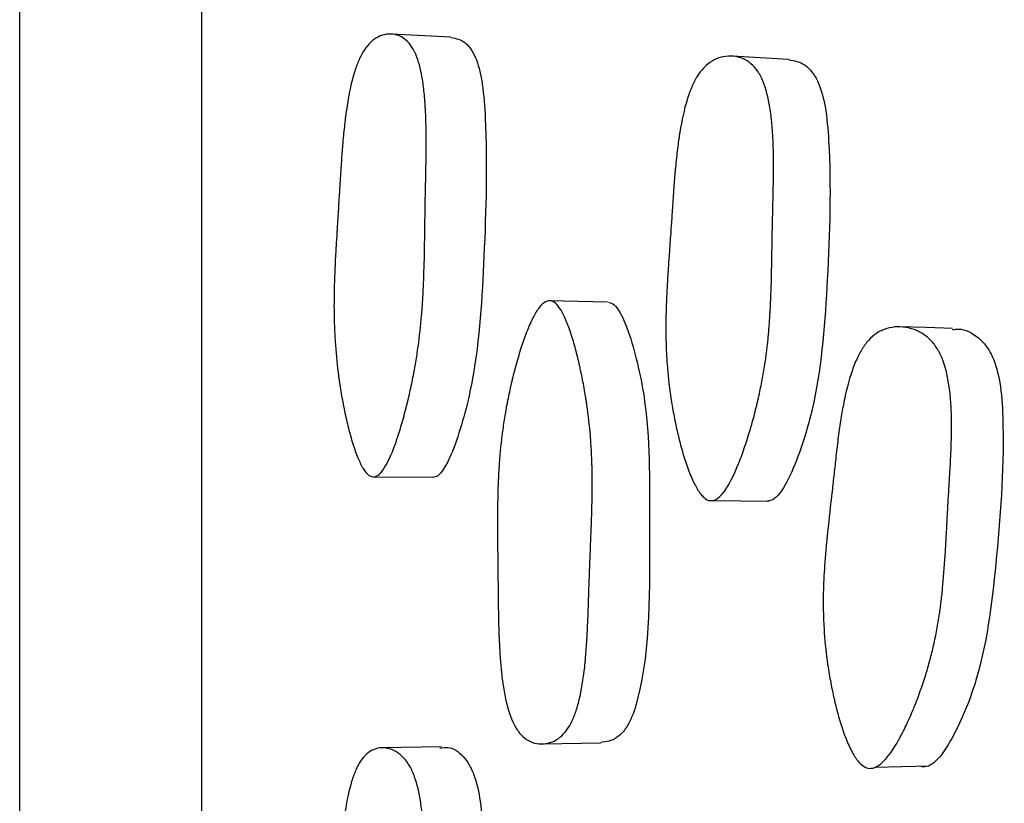
# Model space of a CAD drawing. Units: millimetres. Extents: x 10 to 1452, y 23 to 1042.
# Drawn here: x 348 to 353, y 591 to 594 of the extents above; entities that cross this region are included whole.
import ezdxf

# ---------------------------------------------------------------- set-up
doc = ezdxf.new("R2010")
doc.units = ezdxf.units.MM
doc.header["$LTSCALE"] = 5

msp = doc.modelspace()

# ---------------------------------------------------------------- linework, layer by layer
at = {"color": 7, "linetype": 'Continuous', "lineweight": 25}
for p, q in [((350.3802, 594.0535), (350.1179, 594.0672)), ((351.069, 592.8878), (350.811, 592.8946)), ((350.0429, 592.1198), (350.3055, 592.1176)), ((351.5301, 592.0152), (351.7798, 592.0134)), ((350.7814, 590.945), (351.0398, 590.9496)), ((350.3386, 590.9325), (350.0762, 590.9277))]:
    msp.add_line(p, q, dxfattribs=at)
at = {"color": 7, "linetype": 'Continuous', "lineweight": 25, "flags": 128}
for points in [[(351.8644, 593.9562), (351.7404, 593.9631), (351.6164, 593.9701)], [(352.5862, 592.7724), (352.4704, 592.7759), (352.3547, 592.7795)], [(352.2464, 590.8423), (352.3641, 590.8453), (352.4818, 590.8483)]]:
    msp.add_lwpolyline(points, dxfattribs=at)
at = {"color": 7, "linetype": 'Continuous', "lineweight": 25}
for points, knots in [([(349.2834, 614.4781), (349.2834, 614.4813), (349.2834, 614.5163), (349.2834, 614.3659), (349.2834, 614.0066), (349.2834, 613.3957), (349.2834, 612.5777), (349.2834, 611.5627), (349.2834, 609.9762), (349.2834, 607.5667), (349.2834, 604.1059), (349.2834, 600.1926), (349.2834, 596.6516), (349.2834, 593.7175), (349.2834, 591.4619), (349.2834, 589.1751), (349.2834, 586.8892), (349.2834, 584.6527), (349.2834, 582.5129), (349.2834, 580.4965), (349.2834, 577.9956), (349.2834, 575.2032), (349.2834, 572.4826), (349.2834, 570.4626), (349.2834, 569.4404), (349.2834, 569.0279), (349.2834, 569.0028), (349.2834, 568.9908)], [0, 0, 0, 0, 0.0032211, 0.0352051, 0.0677996, 0.1003941, 0.1323781, 0.1638933, 0.195058, 0.256635, 0.3177738, 0.3789125, 0.4404895, 0.4716542, 0.5031694, 0.5351534, 0.5677479, 0.6003425, 0.6323264, 0.6638416, 0.6950063, 0.7565833, 0.8177221, 0.8788608, 0.9404378, 0.9716025, 1, 1, 1, 1]), ([(348.4834, 591.7347), (348.4834, 593.1602), (348.4834, 596.0118), (348.4834, 600.1194), (348.4834, 603.914), (348.4834, 607.2259), (348.4834, 609.9636), (348.4834, 611.9649), (348.4834, 613.2689), (348.4834, 613.4263), (348.4834, 613.5049)], [0, 0, 0, 0, 0.125016, 0.250074, 0.375071, 0.500085, 0.625066, 0.750045, 0.875061, 1, 1, 1, 1]), ([(350.036, 592.1197), (350.028, 592.1205), (350.0199, 592.1249), (350.0077, 592.1371), (350.0036, 592.1421), (349.9974, 592.151), (349.9953, 592.1541), (349.9912, 592.1609), (349.9889, 592.165), (349.9796, 592.1823), (349.9723, 592.1987), (349.9613, 592.2274), (349.9577, 592.2376), (349.9523, 592.2539), (349.9505, 592.2595), (349.9469, 592.271), (349.9449, 592.2776), (349.9369, 592.3048), (349.9308, 592.328), (349.9219, 592.3649), (349.919, 592.3776), (349.9148, 592.3971), (349.9134, 592.4037), (349.9106, 592.4171), (349.9092, 592.4245), (349.903, 592.4556), (349.8986, 592.4805), (349.8925, 592.5179), (349.8906, 592.5303), (349.8879, 592.5491), (349.887, 592.5553), (349.8853, 592.5678), (349.8844, 592.5748), (349.878, 592.6245), (349.8737, 592.6695), (349.8692, 592.7384), (349.8681, 592.7616), (349.8668, 592.7968), (349.8665, 592.8085), (349.8661, 592.8263), (349.866, 592.8322), (349.8659, 592.8411), (349.8659, 592.8441), (349.8658, 592.85), (349.8658, 592.8537), (349.8655, 592.8926), (349.8661, 592.9333), (349.8682, 593.0008), (349.8691, 593.0243), (349.8708, 593.0612), (349.8714, 593.0737), (349.8724, 593.0929), (349.8727, 593.0994), (349.8733, 593.1092), (349.8734, 593.1125), (349.8737, 593.1174), (349.8738, 593.1191), (349.874, 593.1224), (349.8742, 593.125), (349.8749, 593.1382), (349.876, 593.1563), (349.8782, 593.1919), (349.8791, 593.2052), (349.8804, 593.2272), (349.8809, 593.2349), (349.8817, 593.247), (349.882, 593.2511), (349.8824, 593.2574), (349.8825, 593.2595), (349.8827, 593.2627), (349.8828, 593.2638), (349.8829, 593.266), (349.883, 593.2679), (349.8836, 593.2768), (349.8846, 593.2938), (349.887, 593.3319), (349.8879, 593.3467), (349.8894, 593.372), (349.89, 593.3809), (349.8908, 593.3952), (349.8911, 593.4), (349.8916, 593.4075), (349.8917, 593.4101), (349.8921, 593.4152), (349.8922, 593.4184), (349.8943, 593.4527), (349.8962, 593.4819), (349.899, 593.5215), (349.8999, 593.5339), (349.9012, 593.5515), (349.9017, 593.5571), (349.9023, 593.5654), (349.9025, 593.5681), (349.903, 593.5734), (349.9031, 593.5749), (349.9058, 593.6074), (349.9084, 593.6346), (349.9126, 593.6728), (349.914, 593.6851), (349.9163, 593.7029), (349.917, 593.7088), (349.9182, 593.7174), (349.9186, 593.7202), (349.9193, 593.7258), (349.9196, 593.728), (349.9279, 593.7859), (349.9373, 593.8335), (349.9539, 593.8947), (349.9599, 593.9133), (349.9694, 593.9387), (349.9727, 593.9468), (349.9777, 593.9582), (349.9795, 593.9619), (349.9829, 593.9691), (349.9845, 593.9721), (350.0029, 594.0069), (350.0217, 594.0296), (350.0662, 594.0605), (350.0894, 594.068), (350.1401, 594.0667), (350.1626, 594.0581), (350.1921, 594.0326), (350.2008, 594.0225), (350.2127, 594.0039), (350.2164, 593.9972), (350.2218, 593.9862), (350.2235, 593.9825), (350.2269, 593.9746), (350.2288, 593.97), (350.2409, 593.938), (350.2496, 593.9025), (350.2593, 593.8383), (350.262, 593.8151), (350.2653, 593.7775), (350.2663, 593.7646), (350.2675, 593.7445), (350.2679, 593.7376), (350.2684, 593.7272), (350.2686, 593.7237), (350.2689, 593.7167), (350.2691, 593.7123), (350.2701, 593.6873), (350.2707, 593.6631), (350.2712, 593.6237), (350.2712, 593.6101), (350.2713, 593.5889), (350.2713, 593.5817), (350.2712, 593.5708), (350.2712, 593.5671), (350.2712, 593.5615), (350.2711, 593.5596), (350.2711, 593.5559), (350.2711, 593.5531), (350.271, 593.5358), (350.2707, 593.5143), (350.27, 593.4742), (350.2697, 593.4595), (350.2692, 593.4356), (350.2691, 593.4273), (350.2688, 593.4143), (350.2687, 593.4099), (350.2686, 593.4032), (350.2685, 593.401), (350.2684, 593.3964), (350.2683, 593.3933), (350.2678, 593.3681), (350.2673, 593.3436), (350.2667, 593.3057), (350.2665, 593.2928), (350.2662, 593.2732), (350.2661, 593.2667), (350.2659, 593.2567), (350.2659, 593.2534), (350.2658, 593.2467), (350.2657, 593.2444), (350.2652, 593.205), (350.2648, 593.1758), (350.2642, 593.1404), (350.2641, 593.1301), (350.2638, 593.1167), (350.2638, 593.1126), (350.2637, 593.107), (350.2636, 593.1052), (350.2636, 593.1026), (350.2636, 593.1018), (350.2635, 593.1002), (350.2635, 593.1003), (350.2625, 593.0461), (350.2609, 592.9975), (350.2578, 592.9306), (350.2567, 592.9093), (350.2548, 592.8789), (350.2541, 592.869), (350.2531, 592.8546), (350.2527, 592.8498), (350.2522, 592.8428), (350.252, 592.8405), (350.2516, 592.8358), (350.2515, 592.8342), (350.2473, 592.7844), (350.2422, 592.7381), (350.2327, 592.6696), (350.2292, 592.6469), (350.2235, 592.613), (350.2216, 592.6018), (350.2185, 592.585), (350.2175, 592.5794), (350.2154, 592.5683), (350.2144, 592.5634), (350.2082, 592.532), (350.2029, 592.507), (350.1944, 592.4698), (350.1915, 592.4575), (350.187, 592.439), (350.1854, 592.4329), (350.1823, 592.4206), (350.1809, 592.4151), (350.1721, 592.3812), (350.1649, 592.3557), (350.1541, 592.32), (350.1504, 592.3085), (350.1449, 592.2918), (350.1431, 592.2864), (350.1404, 592.2784), (350.1394, 592.2758), (350.1376, 592.2705), (350.1369, 592.2685), (350.1176, 592.2151), (350.1003, 592.178), (350.0753, 592.1416), (350.0672, 592.1327), (350.0513, 592.1214), (350.044, 592.1189), (350.036, 592.1197)], [0, 0, 0, 0, 0.015625, 0.015625, 0.023438, 0.023438, 0.027344, 0.027344, 0.03125, 0.03125, 0.046875, 0.046875, 0.054688, 0.054688, 0.058594, 0.058594, 0.0625, 0.0625, 0.078125, 0.078125, 0.085938, 0.085938, 0.089844, 0.089844, 0.09375, 0.09375, 0.109375, 0.109375, 0.117188, 0.117188, 0.121094, 0.121094, 0.125, 0.125, 0.15625, 0.15625, 0.171875, 0.171875, 0.179688, 0.179688, 0.183594, 0.183594, 0.185547, 0.185547, 0.1875, 0.1875, 0.21875, 0.21875, 0.234375, 0.234375, 0.242188, 0.242188, 0.246094, 0.246094, 0.248047, 0.248047, 0.249023, 0.249023, 0.25, 0.25, 0.265625, 0.265625, 0.273438, 0.273438, 0.277344, 0.277344, 0.279297, 0.279297, 0.280273, 0.280273, 0.280762, 0.280762, 0.28125, 0.28125, 0.296875, 0.296875, 0.304688, 0.304688, 0.308594, 0.308594, 0.310547, 0.310547, 0.311523, 0.311523, 0.3125, 0.3125, 0.328125, 0.328125, 0.335938, 0.335938, 0.339844, 0.339844, 0.341797, 0.341797, 0.34375, 0.34375, 0.359375, 0.359375, 0.367188, 0.367188, 0.371094, 0.371094, 0.373047, 0.373047, 0.375, 0.375, 0.40625, 0.40625, 0.421875, 0.421875, 0.429688, 0.429688, 0.433594, 0.433594, 0.4375, 0.4375, 0.46875, 0.46875, 0.5, 0.5, 0.53125, 0.53125, 0.546875, 0.546875, 0.554688, 0.554688, 0.558594, 0.558594, 0.5625, 0.5625, 0.59375, 0.59375, 0.609375, 0.609375, 0.617188, 0.617188, 0.621094, 0.621094, 0.623047, 0.623047, 0.625, 0.625, 0.640625, 0.640625, 0.648438, 0.648438, 0.652344, 0.652344, 0.654297, 0.654297, 0.655273, 0.655273, 0.65625, 0.65625, 0.671875, 0.671875, 0.679688, 0.679688, 0.683594, 0.683594, 0.685547, 0.685547, 0.686523, 0.686523, 0.6875, 0.6875, 0.703125, 0.703125, 0.710938, 0.710938, 0.714844, 0.714844, 0.716797, 0.716797, 0.71875, 0.71875, 0.734375, 0.734375, 0.742188, 0.742188, 0.746094, 0.746094, 0.748047, 0.748047, 0.749023, 0.749023, 0.75, 0.75, 0.78125, 0.78125, 0.796875, 0.796875, 0.804688, 0.804688, 0.808594, 0.808594, 0.810547, 0.810547, 0.8125, 0.8125, 0.84375, 0.84375, 0.859375, 0.859375, 0.867188, 0.867188, 0.871094, 0.871094, 0.875, 0.875, 0.890625, 0.890625, 0.898438, 0.898438, 0.902344, 0.902344, 0.90625, 0.90625, 0.921875, 0.921875, 0.929688, 0.929688, 0.933594, 0.933594, 0.935547, 0.935547, 0.9375, 0.9375, 0.96875, 0.96875, 0.984375, 0.984375, 1, 1, 1, 1]), ([(350.3801, 594.0524), (350.4022, 594.0482), (350.4348, 594.042), (350.4714, 593.9989), (350.4994, 593.9416), (350.5223, 593.8392), (350.5419, 593.5494), (350.5289, 593.1131), (350.4998, 592.6131), (350.418, 592.305), (350.3604, 592.167), (350.3235, 592.1217), (350.3064, 592.1188), (350.2985, 592.1174)], [0, 0, 0, 0, 0.059972, 0.088285, 0.116466, 0.170196, 0.237752, 0.504493, 0.743424, 0.886975, 0.954043, 0.97878, 1, 1, 1, 1]), ([(351.5213, 592.015), (351.512, 592.0158), (351.5026, 592.0204), (351.4884, 592.0328), (351.4837, 592.0378), (351.4765, 592.0468), (351.4741, 592.05), (351.4694, 592.0569), (351.4667, 592.0609), (351.456, 592.0784), (351.4475, 592.095), (351.4348, 592.1239), (351.4307, 592.1342), (351.4244, 592.1506), (351.4223, 592.1562), (351.4182, 592.1679), (351.4159, 592.1745), (351.4067, 592.2019), (351.3997, 592.2253), (351.3895, 592.2625), (351.3862, 592.2752), (351.3813, 592.2949), (351.3797, 592.3015), (351.3765, 592.315), (351.3748, 592.3224), (351.3678, 592.3537), (351.3627, 592.3787), (351.3558, 592.4164), (351.3536, 592.4289), (351.3505, 592.4477), (351.3495, 592.454), (351.3475, 592.4666), (351.3465, 592.4736), (351.3392, 592.5235), (351.3343, 592.5688), (351.3292, 592.6381), (351.3279, 592.6614), (351.3265, 592.6968), (351.3261, 592.7086), (351.3257, 592.7264), (351.3256, 592.7324), (351.3254, 592.7413), (351.3254, 592.7443), (351.3253, 592.7503), (351.3253, 592.754), (351.325, 592.793), (351.3256, 592.8339), (351.328, 592.9016), (351.3291, 592.9252), (351.331, 592.9622), (351.3317, 592.9749), (351.3328, 592.9942), (351.3332, 593.0007), (351.3338, 593.0106), (351.334, 593.0139), (351.3343, 593.0188), (351.3345, 593.0205), (351.3347, 593.0238), (351.3348, 593.0265), (351.3356, 593.0388), (351.3369, 593.0565), (351.3394, 593.0922), (351.3403, 593.1056), (351.3419, 593.1281), (351.3425, 593.1359), (351.3433, 593.1483), (351.3436, 593.1525), (351.3441, 593.159), (351.3443, 593.1612), (351.3445, 593.1645), (351.3446, 593.1656), (351.3447, 593.1678), (351.3449, 593.1697), (351.3457, 593.1814), (351.347, 593.1998), (351.3496, 593.2379), (351.3506, 593.2524), (351.3522, 593.2768), (351.3528, 593.2854), (351.3537, 593.2989), (351.3541, 593.3035), (351.3547, 593.3129), (351.3551, 593.3186), (351.3576, 593.3551), (351.3597, 593.3846), (351.3628, 593.4242), (351.3638, 593.4366), (351.3652, 593.4542), (351.3657, 593.4598), (351.3665, 593.468), (351.3667, 593.4707), (351.3672, 593.476), (351.3673, 593.4775), (351.3704, 593.5101), (351.3733, 593.5373), (351.378, 593.5756), (351.3796, 593.5879), (351.3821, 593.6058), (351.383, 593.6116), (351.3842, 593.6202), (351.3847, 593.623), (351.3856, 593.6287), (351.3859, 593.6308), (351.3952, 593.6889), (351.4059, 593.7367), (351.4249, 593.7978), (351.4316, 593.8165), (351.4425, 593.8419), (351.4463, 593.8499), (351.4521, 593.8613), (351.4541, 593.865), (351.4581, 593.8722), (351.4598, 593.8752), (351.4811, 593.91), (351.5027, 593.9327), (351.5545, 593.9636), (351.5819, 593.971), (351.6262, 593.9699), (351.6402, 593.9675), (351.6668, 593.9587), (351.6797, 593.952), (351.7027, 593.9354), (351.7132, 593.925), (351.7276, 593.9061), (351.7321, 593.8993), (351.7386, 593.8883), (351.7407, 593.8845), (351.7448, 593.8766), (351.747, 593.8719), (351.7616, 593.8397), (351.7721, 593.8039), (351.784, 593.7392), (351.7873, 593.7159), (351.7913, 593.6781), (351.7925, 593.6651), (351.7941, 593.6449), (351.7945, 593.638), (351.7952, 593.6276), (351.7954, 593.624), (351.7958, 593.617), (351.796, 593.6126), (351.7973, 593.5874), (351.798, 593.563), (351.7987, 593.5234), (351.7988, 593.5097), (351.7988, 593.4884), (351.7988, 593.4812), (351.7988, 593.4702), (351.7988, 593.4664), (351.7988, 593.4608), (351.7988, 593.459), (351.7987, 593.4552), (351.7987, 593.4525), (351.7986, 593.4346), (351.7982, 593.4127), (351.7974, 593.3724), (351.7971, 593.3578), (351.7966, 593.3339), (351.7964, 593.3256), (351.7961, 593.3127), (351.796, 593.3083), (351.7958, 593.3016), (351.7958, 593.2994), (351.7957, 593.2949), (351.7956, 593.2917), (351.795, 593.2667), (351.7944, 593.2423), (351.7937, 593.2042), (351.7934, 593.1912), (351.793, 593.1715), (351.7929, 593.1648), (351.7927, 593.1548), (351.7927, 593.1514), (351.7926, 593.1447), (351.7925, 593.1421), (351.7919, 593.1038), (351.7914, 593.075), (351.7907, 593.0395), (351.7905, 593.029), (351.7902, 593.0151), (351.7901, 593.0108), (351.79, 593.0049), (351.79, 593.003), (351.7899, 593.0003), (351.7899, 592.9994), (351.7898, 592.9977), (351.7898, 592.9976), (351.7885, 592.9434), (351.7866, 592.8947), (351.7829, 592.8277), (351.7815, 592.8063), (351.7792, 592.7757), (351.7784, 592.7658), (351.7771, 592.7513), (351.7767, 592.7465), (351.776, 592.7394), (351.7758, 592.737), (351.7753, 592.7324), (351.7752, 592.7307), (351.7702, 592.6809), (351.764, 592.6346), (351.7526, 592.5658), (351.7485, 592.5431), (351.7417, 592.5091), (351.7394, 592.4978), (351.7357, 592.481), (351.7345, 592.4754), (351.732, 592.4642), (351.7308, 592.4593), (351.7235, 592.4278), (351.7172, 592.4028), (351.7071, 592.3655), (351.7036, 592.3531), (351.6983, 592.3346), (351.6965, 592.3284), (351.6928, 592.3161), (351.6911, 592.3107), (351.6807, 592.2766), (351.6722, 592.2511), (351.6594, 592.2153), (351.6551, 592.2037), (351.6487, 592.1871), (351.6465, 592.1816), (351.6433, 592.1736), (351.6422, 592.171), (351.64, 592.1657), (351.6392, 592.1637), (351.6166, 592.1102), (351.5962, 592.073), (351.5671, 592.0367), (351.5576, 592.0278), (351.5391, 592.0166), (351.5306, 592.0141), (351.5213, 592.015)], [0, 0, 0, 0, 0.015625, 0.015625, 0.023438, 0.023438, 0.027344, 0.027344, 0.03125, 0.03125, 0.046875, 0.046875, 0.054688, 0.054688, 0.058594, 0.058594, 0.0625, 0.0625, 0.078125, 0.078125, 0.085938, 0.085938, 0.089844, 0.089844, 0.09375, 0.09375, 0.109375, 0.109375, 0.117188, 0.117188, 0.121094, 0.121094, 0.125, 0.125, 0.15625, 0.15625, 0.171875, 0.171875, 0.179688, 0.179688, 0.183594, 0.183594, 0.185547, 0.185547, 0.1875, 0.1875, 0.21875, 0.21875, 0.234375, 0.234375, 0.242188, 0.242188, 0.246094, 0.246094, 0.248047, 0.248047, 0.249023, 0.249023, 0.25, 0.25, 0.265625, 0.265625, 0.273438, 0.273438, 0.277344, 0.277344, 0.279297, 0.279297, 0.280273, 0.280273, 0.280762, 0.280762, 0.28125, 0.28125, 0.296875, 0.296875, 0.304688, 0.304688, 0.308594, 0.308594, 0.310547, 0.310547, 0.3125, 0.3125, 0.328125, 0.328125, 0.335938, 0.335938, 0.339844, 0.339844, 0.341797, 0.341797, 0.34375, 0.34375, 0.359375, 0.359375, 0.367188, 0.367188, 0.371094, 0.371094, 0.373047, 0.373047, 0.375, 0.375, 0.40625, 0.40625, 0.421875, 0.421875, 0.429688, 0.429688, 0.433594, 0.433594, 0.4375, 0.4375, 0.46875, 0.46875, 0.5, 0.5, 0.515625, 0.515625, 0.53125, 0.53125, 0.546875, 0.546875, 0.554688, 0.554688, 0.558594, 0.558594, 0.5625, 0.5625, 0.59375, 0.59375, 0.609375, 0.609375, 0.617188, 0.617188, 0.621094, 0.621094, 0.623047, 0.623047, 0.625, 0.625, 0.640625, 0.640625, 0.648438, 0.648438, 0.652344, 0.652344, 0.654297, 0.654297, 0.655273, 0.655273, 0.65625, 0.65625, 0.671875, 0.671875, 0.679688, 0.679688, 0.683594, 0.683594, 0.685547, 0.685547, 0.686523, 0.686523, 0.6875, 0.6875, 0.703125, 0.703125, 0.710938, 0.710938, 0.714844, 0.714844, 0.716797, 0.716797, 0.71875, 0.71875, 0.734375, 0.734375, 0.742188, 0.742188, 0.746094, 0.746094, 0.748047, 0.748047, 0.749023, 0.749023, 0.75, 0.75, 0.78125, 0.78125, 0.796875, 0.796875, 0.804688, 0.804688, 0.808594, 0.808594, 0.810547, 0.810547, 0.8125, 0.8125, 0.84375, 0.84375, 0.859375, 0.859375, 0.867188, 0.867188, 0.871094, 0.871094, 0.875, 0.875, 0.890625, 0.890625, 0.898438, 0.898438, 0.902344, 0.902344, 0.90625, 0.90625, 0.921875, 0.921875, 0.929688, 0.929688, 0.933594, 0.933594, 0.935547, 0.935547, 0.9375, 0.9375, 0.96875, 0.96875, 0.984375, 0.984375, 1, 1, 1, 1]), ([(351.8641, 593.9549), (351.8896, 593.9506), (351.9272, 593.9442), (351.9702, 593.9009), (352.0035, 593.8432), (352.0308, 593.7399), (352.0547, 593.4484), (352.0397, 593.0104), (352.0045, 592.5092), (351.909, 592.2007), (351.8423, 592.0625), (351.7997, 592.0173), (351.7801, 592.0145), (351.771, 592.0132)], [0, 0, 0, 0, 0.0592906, 0.0875955, 0.1158126, 0.1695816, 0.2371553, 0.504153, 0.7432293, 0.8869495, 0.9540662, 0.9788016, 1, 1, 1, 1]), ([(350.8157, 592.8947), (350.8317, 592.8934), (350.8479, 592.8793), (350.8723, 592.8387), (350.8805, 592.822), (350.8928, 592.792), (350.8969, 592.7812), (350.903, 592.7637), (350.9051, 592.7577), (350.9082, 592.7484), (350.9092, 592.7452), (350.9113, 592.7388), (350.9125, 592.7349), (350.9201, 592.7107), (350.9266, 592.6876), (350.936, 592.6508), (350.9392, 592.6381), (350.9437, 592.6185), (350.9453, 592.6119), (350.9483, 592.5985), (350.9499, 592.591), (350.9566, 592.5599), (350.9615, 592.535), (350.9682, 592.4976), (350.9703, 592.4851), (350.9733, 592.4664), (350.9743, 592.4602), (350.9762, 592.4477), (350.9773, 592.4407), (350.9845, 592.391), (350.9896, 592.3459), (350.9952, 592.277), (350.9968, 592.2537), (350.9986, 592.2186), (350.9992, 592.2068), (350.9998, 592.1891), (351, 592.1831), (351.0003, 592.1742), (351.0004, 592.1712), (351.0006, 592.1653), (351.0006, 592.1615), (351.0016, 592.1239), (351.0017, 592.0836), (351.0008, 592.0161), (351.0003, 591.9925), (350.9993, 591.9551), (350.9989, 591.9424), (350.9983, 591.9229), (350.998, 591.9163), (350.9976, 591.9029), (350.9973, 591.8955), (350.9961, 591.8648), (350.9952, 591.8406), (350.9937, 591.805), (350.9933, 591.7932), (350.9925, 591.7757), (350.9923, 591.7699), (350.9919, 591.7613), (350.9918, 591.7584), (350.9916, 591.7526), (350.9914, 591.7487), (350.9907, 591.7331), (350.99, 591.7134), (350.9886, 591.6753), (350.9882, 591.6612), (350.9874, 591.6379), (350.9871, 591.6297), (350.9866, 591.6127), (350.9863, 591.6031), (350.9849, 591.5607), (350.9839, 591.5306), (350.9824, 591.491), (350.9819, 591.4788), (350.9811, 591.4618), (350.9809, 591.4564), (350.9805, 591.4486), (350.9804, 591.4461), (350.9802, 591.4424), (350.9801, 591.4412), (350.98, 591.4388), (350.98, 591.4382), (350.9784, 591.4072), (350.9767, 591.3799), (350.9738, 591.3416), (350.9728, 591.3293), (350.9711, 591.3115), (350.9706, 591.3057), (350.9697, 591.2972), (350.9695, 591.2944), (350.9689, 591.2888), (350.9687, 591.2867), (350.9623, 591.2286), (350.9544, 591.1807), (350.9395, 591.1193), (350.934, 591.1006), (350.9251, 591.0751), (350.922, 591.067), (350.9172, 591.0556), (350.9155, 591.0519), (350.9122, 591.0447), (350.9108, 591.0417), (350.8928, 591.0067), (350.8741, 590.9837), (350.8398, 590.9601), (350.8279, 590.9543), (350.8094, 590.9485), (350.8032, 590.9471), (350.7904, 590.9453), (350.7842, 590.9449), (350.7498, 590.9453), (350.7255, 590.954), (350.694, 590.9791), (350.6842, 590.9894), (350.6709, 591.0079), (350.6666, 591.0146), (350.6605, 591.0253), (350.6586, 591.029), (350.6547, 591.0367), (350.6526, 591.0411), (350.6382, 591.0733), (350.6274, 591.109), (350.6142, 591.1732), (350.6104, 591.1963), (350.6053, 591.2337), (350.6037, 591.2466), (350.6016, 591.2666), (350.6009, 591.2734), (350.5999, 591.2837), (350.5996, 591.2872), (350.599, 591.2942), (350.5986, 591.2985), (350.5965, 591.324), (350.5948, 591.3484), (350.5928, 591.3878), (350.5922, 591.4014), (350.5913, 591.4224), (350.591, 591.4296), (350.5907, 591.4404), (350.5906, 591.4441), (350.5904, 591.4496), (350.5903, 591.4514), (350.5902, 591.4551), (350.5901, 591.4577), (350.5895, 591.4783), (350.589, 591.5014), (350.5884, 591.5415), (350.5882, 591.5558), (350.5879, 591.5786), (350.5878, 591.5865), (350.5877, 591.5986), (350.5876, 591.6026), (350.5875, 591.6089), (350.5875, 591.611), (350.5875, 591.6152), (350.5875, 591.6181), (350.5872, 591.6407), (350.587, 591.664), (350.5864, 591.7147), (350.5861, 591.7413), (350.5854, 591.8014), (350.5851, 591.8282), (350.5848, 591.8636), (350.5847, 591.8746), (350.5847, 591.8899), (350.5846, 591.8947), (350.5846, 591.9018), (350.5846, 591.9041), (350.5846, 591.9085), (350.5846, 591.9096), (350.5845, 591.9646), (350.5851, 592.0128), (350.5871, 592.0797), (350.5879, 592.1011), (350.5894, 592.1319), (350.59, 592.1419), (350.5909, 592.1566), (350.5912, 592.1615), (350.5917, 592.1687), (350.5918, 592.1711), (350.5922, 592.1758), (350.5923, 592.1776), (350.5959, 592.2276), (350.6007, 592.274), (350.6098, 592.3426), (350.6132, 592.3653), (350.6188, 592.3991), (350.6208, 592.4103), (350.6238, 592.4271), (350.6249, 592.4327), (350.627, 592.4439), (350.6279, 592.4487), (350.6342, 592.4803), (350.6396, 592.5053), (350.6483, 592.5426), (350.6513, 592.555), (350.656, 592.5735), (350.6576, 592.5796), (350.6608, 592.5919), (350.6622, 592.5974), (350.6714, 592.6312), (350.6788, 592.6567), (350.6902, 592.6926), (350.6941, 592.7042), (350.6999, 592.7209), (350.7018, 592.7264), (350.7057, 592.7372), (350.7074, 592.7418), (350.7185, 592.7709), (350.7272, 592.7915), (350.7402, 592.8183), (350.7446, 592.8265), (350.751, 592.8379), (350.7532, 592.8416), (350.7575, 592.8485), (350.7593, 592.8514), (350.7712, 592.8688), (350.7805, 592.8791), (350.7985, 592.8924), (350.8077, 592.8953), (350.8157, 592.8947)], [0, 0, 0, 0, 0.03125, 0.03125, 0.046875, 0.046875, 0.054688, 0.054688, 0.058594, 0.058594, 0.060547, 0.060547, 0.0625, 0.0625, 0.078125, 0.078125, 0.085938, 0.085938, 0.089844, 0.089844, 0.09375, 0.09375, 0.109375, 0.109375, 0.117188, 0.117188, 0.121094, 0.121094, 0.125, 0.125, 0.15625, 0.15625, 0.171875, 0.171875, 0.179688, 0.179688, 0.183594, 0.183594, 0.185547, 0.185547, 0.1875, 0.1875, 0.21875, 0.21875, 0.234375, 0.234375, 0.242188, 0.242188, 0.246094, 0.246094, 0.25, 0.25, 0.265625, 0.265625, 0.273438, 0.273438, 0.277344, 0.277344, 0.279297, 0.279297, 0.28125, 0.28125, 0.296875, 0.296875, 0.304688, 0.304688, 0.308594, 0.308594, 0.3125, 0.3125, 0.328125, 0.328125, 0.335938, 0.335938, 0.339844, 0.339844, 0.341797, 0.341797, 0.342773, 0.342773, 0.34375, 0.34375, 0.359375, 0.359375, 0.367188, 0.367188, 0.371094, 0.371094, 0.373047, 0.373047, 0.375, 0.375, 0.40625, 0.40625, 0.421875, 0.421875, 0.429688, 0.429688, 0.433594, 0.433594, 0.4375, 0.4375, 0.46875, 0.46875, 0.484375, 0.484375, 0.492188, 0.492188, 0.5, 0.5, 0.53125, 0.53125, 0.546875, 0.546875, 0.554688, 0.554688, 0.558594, 0.558594, 0.5625, 0.5625, 0.59375, 0.59375, 0.609375, 0.609375, 0.617188, 0.617188, 0.621094, 0.621094, 0.623047, 0.623047, 0.625, 0.625, 0.640625, 0.640625, 0.648438, 0.648438, 0.652344, 0.652344, 0.654297, 0.654297, 0.655273, 0.655273, 0.65625, 0.65625, 0.671875, 0.671875, 0.679688, 0.679688, 0.683594, 0.683594, 0.685547, 0.685547, 0.686523, 0.686523, 0.6875, 0.6875, 0.703125, 0.703125, 0.71875, 0.71875, 0.734375, 0.734375, 0.742188, 0.742188, 0.746094, 0.746094, 0.748047, 0.748047, 0.75, 0.75, 0.78125, 0.78125, 0.796875, 0.796875, 0.804688, 0.804688, 0.808594, 0.808594, 0.810547, 0.810547, 0.8125, 0.8125, 0.84375, 0.84375, 0.859375, 0.859375, 0.867188, 0.867188, 0.871094, 0.871094, 0.875, 0.875, 0.890625, 0.890625, 0.898438, 0.898438, 0.902344, 0.902344, 0.90625, 0.90625, 0.921875, 0.921875, 0.929688, 0.929688, 0.933594, 0.933594, 0.9375, 0.9375, 0.953125, 0.953125, 0.960938, 0.960938, 0.964844, 0.964844, 0.96875, 0.96875, 0.984375, 0.984375, 1, 1, 1, 1]), ([(351.0737, 592.8878), (351.0819, 592.885), (351.0997, 592.8789), (351.136, 592.8274), (351.1885, 592.683), (351.2588, 592.3656), (351.249, 591.8222), (351.2599, 591.3235), (351.1747, 591.0521), (351.1403, 590.999), (351.0984, 590.9597), (351.0632, 590.9544), (351.0396, 590.9508)], [0, 0, 0, 0, 0.0213939, 0.0465181, 0.1146337, 0.256779, 0.4958702, 0.8264519, 0.8807246, 0.9094627, 0.9392886, 1, 1, 1, 1]), ([(352.2132, 590.8386), (352.2028, 590.841), (352.1924, 590.847), (352.1769, 590.8617), (352.1718, 590.8674), (352.1641, 590.8775), (352.1615, 590.8811), (352.1564, 590.8887), (352.1536, 590.8932), (352.1421, 590.9122), (352.1332, 590.9301), (352.1201, 590.9609), (352.1157, 590.9718), (352.1093, 590.9892), (352.1072, 590.9951), (352.103, 591.0074), (352.1006, 591.0144), (352.0913, 591.0431), (352.0842, 591.0675), (352.0741, 591.1061), (352.0708, 591.1194), (352.066, 591.1398), (352.0645, 591.1466), (352.0614, 591.1606), (352.0597, 591.1683), (352.0529, 591.2006), (352.048, 591.2264), (352.0415, 591.2651), (352.0394, 591.2779), (352.0366, 591.2972), (352.0356, 591.3037), (352.0339, 591.3165), (352.0329, 591.3237), (352.0264, 591.3748), (352.0223, 591.4209), (352.0187, 591.4909), (352.018, 591.5144), (352.0174, 591.5499), (352.0174, 591.5618), (352.0174, 591.5797), (352.0175, 591.5856), (352.0176, 591.5946), (352.0176, 591.5976), (352.0177, 591.6036), (352.0178, 591.6073), (352.0186, 591.6466), (352.0206, 591.6875), (352.0253, 591.7548), (352.0271, 591.7783), (352.0304, 591.8148), (352.0315, 591.8273), (352.0334, 591.8463), (352.034, 591.8527), (352.035, 591.8624), (352.0353, 591.8657), (352.0358, 591.8706), (352.036, 591.8722), (352.0363, 591.8755), (352.0366, 591.8782), (352.0388, 591.8989), (352.0436, 591.9427), (352.0522, 592.0189), (352.0532, 592.0278), (352.0553, 592.0462), (352.0558, 592.0508), (352.0579, 592.0696), (352.0593, 592.0823), (352.0635, 592.1202), (352.0664, 592.1458), (352.0706, 592.1843), (352.072, 592.1972), (352.0748, 592.223), (352.0766, 592.2392), (352.0818, 592.2826), (352.0854, 592.3102), (352.0931, 592.3627), (352.0971, 592.3876), (352.1034, 592.4228), (352.1055, 592.4342), (352.1088, 592.4508), (352.1099, 592.4563), (352.1116, 592.4643), (352.1122, 592.467), (352.1133, 592.4723), (352.1137, 592.4741), (352.1262, 592.5308), (352.1399, 592.5768), (352.1633, 592.6349), (352.1716, 592.6524), (352.1848, 592.676), (352.1893, 592.6834), (352.1962, 592.6939), (352.1986, 592.6973), (352.2033, 592.7038), (352.2054, 592.7065), (352.2306, 592.7378), (352.2557, 592.757), (352.3155, 592.7794), (352.347, 592.7824), (352.3974, 592.7742), (352.4133, 592.7696), (352.4435, 592.7565), (352.4581, 592.7477), (352.484, 592.7274), (352.4958, 592.7153), (352.5117, 592.6942), (352.5168, 592.6867), (352.5238, 592.6747), (352.5261, 592.6705), (352.5306, 592.662), (352.533, 592.657), (352.5489, 592.6224), (352.5598, 592.5849), (352.5715, 592.5184), (352.5746, 592.4945), (352.5781, 592.4562), (352.579, 592.443), (352.5801, 592.4225), (352.5805, 592.4156), (352.5809, 592.405), (352.581, 592.4015), (352.5812, 592.3944), (352.5813, 592.39), (352.582, 592.3645), (352.5821, 592.34), (352.5815, 592.3003), (352.5812, 592.2866), (352.5806, 592.2653), (352.5804, 592.2581), (352.58, 592.2471), (352.5798, 592.2434), (352.5796, 592.2378), (352.5795, 592.2359), (352.5794, 592.2321), (352.5793, 592.2294), (352.5785, 592.2113), (352.5774, 592.1893), (352.5752, 592.1491), (352.5743, 592.1345), (352.5729, 592.1108), (352.5724, 592.1026), (352.5717, 592.0898), (352.5714, 592.0855), (352.571, 592.0789), (352.5709, 592.0766), (352.5706, 592.0722), (352.5704, 592.0691), (352.5688, 592.044), (352.5674, 592.0195), (352.5652, 591.9815), (352.5645, 591.9686), (352.5634, 591.9489), (352.5631, 591.9423), (352.5625, 591.9323), (352.5624, 591.929), (352.562, 591.9223), (352.5619, 591.9197), (352.5599, 591.8817), (352.5583, 591.853), (352.5564, 591.8176), (352.5558, 591.8071), (352.555, 591.7932), (352.5547, 591.7889), (352.5544, 591.7829), (352.5543, 591.781), (352.5541, 591.7782), (352.554, 591.7773), (352.5539, 591.7756), (352.5539, 591.7755), (352.5506, 591.7215), (352.5468, 591.6731), (352.5402, 591.6066), (352.5378, 591.5854), (352.5341, 591.5552), (352.5328, 591.5453), (352.5309, 591.531), (352.5302, 591.5262), (352.5292, 591.5193), (352.5289, 591.5169), (352.5282, 591.5123), (352.5279, 591.5107), (352.5205, 591.4618), (352.5118, 591.4164), (352.4963, 591.3496), (352.4907, 591.3275), (352.4817, 591.2947), (352.4786, 591.2838), (352.4738, 591.2675), (352.4722, 591.2621), (352.4689, 591.2513), (352.4674, 591.2466), (352.4579, 591.2164), (352.4498, 591.1925), (352.4369, 591.157), (352.4325, 591.1452), (352.4257, 591.1276), (352.4234, 591.1217), (352.4188, 591.11), (352.4167, 591.1048), (352.4035, 591.0727), (352.3929, 591.0486), (352.377, 591.0151), (352.3717, 591.0043), (352.3637, 590.9888), (352.3611, 590.9837), (352.3571, 590.9763), (352.3558, 590.9738), (352.3531, 590.9689), (352.3521, 590.9671), (352.3244, 590.9176), (352.3, 590.8839), (352.2657, 590.8526), (352.2546, 590.8454), (352.2334, 590.8373), (352.2237, 590.8362), (352.2132, 590.8386)], [0, 0, 0, 0, 0.015625, 0.015625, 0.023438, 0.023438, 0.027344, 0.027344, 0.03125, 0.03125, 0.046875, 0.046875, 0.054688, 0.054688, 0.058594, 0.058594, 0.0625, 0.0625, 0.078125, 0.078125, 0.085938, 0.085938, 0.089844, 0.089844, 0.09375, 0.09375, 0.109375, 0.109375, 0.117188, 0.117188, 0.121094, 0.121094, 0.125, 0.125, 0.15625, 0.15625, 0.171875, 0.171875, 0.179688, 0.179688, 0.183594, 0.183594, 0.185547, 0.185547, 0.1875, 0.1875, 0.21875, 0.21875, 0.234375, 0.234375, 0.242188, 0.242188, 0.246094, 0.246094, 0.248047, 0.248047, 0.249023, 0.249023, 0.25, 0.25, 0.28125, 0.28125, 0.285156, 0.285156, 0.289062, 0.289062, 0.296875, 0.296875, 0.3125, 0.3125, 0.320312, 0.320312, 0.328125, 0.328125, 0.34375, 0.34375, 0.359375, 0.359375, 0.367188, 0.367188, 0.371094, 0.371094, 0.373047, 0.373047, 0.375, 0.375, 0.40625, 0.40625, 0.421875, 0.421875, 0.429688, 0.429688, 0.433594, 0.433594, 0.4375, 0.4375, 0.46875, 0.46875, 0.5, 0.5, 0.515625, 0.515625, 0.53125, 0.53125, 0.546875, 0.546875, 0.554688, 0.554688, 0.558594, 0.558594, 0.5625, 0.5625, 0.59375, 0.59375, 0.609375, 0.609375, 0.617188, 0.617188, 0.621094, 0.621094, 0.623047, 0.623047, 0.625, 0.625, 0.640625, 0.640625, 0.648438, 0.648438, 0.652344, 0.652344, 0.654297, 0.654297, 0.655273, 0.655273, 0.65625, 0.65625, 0.671875, 0.671875, 0.679688, 0.679688, 0.683594, 0.683594, 0.685547, 0.685547, 0.686523, 0.686523, 0.6875, 0.6875, 0.703125, 0.703125, 0.710938, 0.710938, 0.714844, 0.714844, 0.716797, 0.716797, 0.71875, 0.71875, 0.734375, 0.734375, 0.742188, 0.742188, 0.746094, 0.746094, 0.748047, 0.748047, 0.749023, 0.749023, 0.75, 0.75, 0.78125, 0.78125, 0.796875, 0.796875, 0.804688, 0.804688, 0.808594, 0.808594, 0.810547, 0.810547, 0.8125, 0.8125, 0.84375, 0.84375, 0.859375, 0.859375, 0.867188, 0.867188, 0.871094, 0.871094, 0.875, 0.875, 0.890625, 0.890625, 0.898438, 0.898438, 0.902344, 0.902344, 0.90625, 0.90625, 0.921875, 0.921875, 0.929688, 0.929688, 0.933594, 0.933594, 0.935547, 0.935547, 0.9375, 0.9375, 0.96875, 0.96875, 0.984375, 0.984375, 1, 1, 1, 1]), ([(352.5867, 592.7674), (352.5951, 592.7686), (352.6338, 592.7741), (352.6865, 592.7462), (352.7353, 592.6969), (352.7714, 592.6334), (352.7994, 592.5261), (352.8175, 592.2307), (352.7863, 591.795), (352.7294, 591.2998), (352.6104, 591.0078), (352.5305, 590.8816), (352.4813, 590.8438), (352.4594, 590.8442), (352.4493, 590.8445)], [0, 0, 0, 0, 0.017295, 0.078819, 0.10659, 0.13424, 0.186933, 0.252993, 0.514411, 0.748597, 0.88919, 0.954911, 0.979183, 1, 1, 1, 1]), ([(348.4834, 569.964), (348.4834, 570.0426), (348.4834, 570.1997), (348.4834, 571.5044), (348.4834, 573.506), (348.4834, 576.2429), (348.4834, 579.5545), (348.4834, 583.3494), (348.4834, 587.4574), (348.4834, 590.3089), (348.4834, 591.7347)], [0, 0, 0, 0, 0.1249272, 0.2499334, 0.3749148, 0.4999139, 0.6249272, 0.749939, 0.8749709, 1, 1, 1, 1]), ([(350.0362, 588.9941), (350.0282, 588.9965), (350.0201, 589.0027), (350.0079, 589.0173), (350.0037, 589.0231), (349.9975, 589.0332), (349.9955, 589.0368), (349.9913, 589.0444), (349.989, 589.0489), (349.9796, 589.0681), (349.9722, 589.086), (349.9611, 589.1168), (349.9574, 589.1277), (349.9519, 589.1451), (349.9501, 589.151), (349.9465, 589.1632), (349.9445, 589.1702), (349.9363, 589.199), (349.9301, 589.2234), (349.921, 589.262), (349.9181, 589.2752), (349.9138, 589.2956), (349.9123, 589.3024), (349.9095, 589.3164), (349.908, 589.3241), (349.9017, 589.3563), (349.8971, 589.3821), (349.8908, 589.4207), (349.8888, 589.4335), (349.886, 589.4528), (349.8851, 589.4592), (349.8833, 589.472), (349.8824, 589.4791), (349.8757, 589.5301), (349.8712, 589.576), (349.8663, 589.6457), (349.865, 589.6691), (349.8635, 589.7045), (349.8631, 589.7163), (349.8626, 589.734), (349.8625, 589.74), (349.8623, 589.7489), (349.8622, 589.7519), (349.8621, 589.7578), (349.8621, 589.7615), (349.8616, 589.8005), (349.8619, 589.8411), (349.8636, 589.908), (349.8644, 589.9313), (349.8658, 589.9678), (349.8664, 589.9801), (349.8673, 589.9991), (349.8676, 590.0055), (349.868, 590.0151), (349.8682, 590.0184), (349.8685, 590.0233), (349.8685, 590.0249), (349.8687, 590.0281), (349.8688, 590.0308), (349.8699, 590.0501), (349.8723, 590.0936), (349.8768, 590.1704), (349.8774, 590.1794), (349.8785, 590.198), (349.8787, 590.2025), (349.8798, 590.2212), (349.8805, 590.2337), (349.8827, 590.2714), (349.8841, 590.2969), (349.8863, 590.3353), (349.887, 590.3482), (349.8885, 590.3741), (349.8894, 590.3902), (349.8921, 590.4336), (349.8941, 590.4612), (349.8985, 590.5135), (349.9009, 590.5384), (349.9047, 590.5735), (349.906, 590.5849), (349.9081, 590.6014), (349.9088, 590.6069), (349.9098, 590.6149), (349.9102, 590.6176), (349.9109, 590.6228), (349.9112, 590.6247), (349.9191, 590.6811), (349.9283, 590.727), (349.9446, 590.7849), (349.9504, 590.8023), (349.9598, 590.8259), (349.9631, 590.8333), (349.9681, 590.8437), (349.9698, 590.847), (349.9732, 590.8535), (349.9747, 590.8562), (349.993, 590.8873), (350.0116, 590.9062), (350.0559, 590.9279), (350.0791, 590.9306), (350.1298, 590.9187), (350.1523, 590.9053), (350.1819, 590.8736), (350.1907, 590.8616), (350.2027, 590.8405), (350.2065, 590.833), (350.212, 590.8209), (350.2137, 590.8168), (350.2171, 590.8082), (350.219, 590.8031), (350.2313, 590.7686), (350.2402, 590.7312), (350.2503, 590.6648), (350.2531, 590.641), (350.2566, 590.6027), (350.2577, 590.5895), (350.259, 590.5691), (350.2594, 590.5622), (350.26, 590.5516), (350.2602, 590.5481), (350.2605, 590.541), (350.2607, 590.5366), (350.2619, 590.5113), (350.2626, 590.4869), (350.2633, 590.4474), (350.2634, 590.4337), (350.2635, 590.4125), (350.2636, 590.4053), (350.2636, 590.3944), (350.2636, 590.3907), (350.2636, 590.3851), (350.2636, 590.3832), (350.2636, 590.3795), (350.2636, 590.3767), (350.2635, 590.3594), (350.2633, 590.3379), (350.2628, 590.2979), (350.2626, 590.2833), (350.2623, 590.2594), (350.2622, 590.2512), (350.262, 590.2383), (350.2619, 590.2339), (350.2618, 590.2272), (350.2618, 590.225), (350.2617, 590.2204), (350.2616, 590.2173), (350.2612, 590.1921), (350.2609, 590.1677), (350.2604, 590.1299), (350.2603, 590.1171), (350.2601, 590.0976), (350.26, 590.0911), (350.2599, 590.0812), (350.2599, 590.0779), (350.2598, 590.0712), (350.2598, 590.069), (350.2594, 590.0295), (350.2592, 590.0003), (350.2588, 589.9651), (350.2587, 589.9548), (350.2585, 589.9415), (350.2585, 589.9375), (350.2584, 589.9319), (350.2584, 589.9301), (350.2584, 589.9276), (350.2584, 589.9268), (350.2583, 589.9252), (350.2583, 589.9254), (350.2575, 589.8714), (350.2563, 589.8231), (350.2535, 589.757), (350.2525, 589.736), (350.2508, 589.706), (350.2501, 589.6963), (350.2492, 589.682), (350.2488, 589.6774), (350.2483, 589.6705), (350.2482, 589.6682), (350.2478, 589.6636), (350.2477, 589.662), (350.2438, 589.6132), (350.2389, 589.568), (350.2298, 589.5016), (350.2264, 589.4796), (350.221, 589.4471), (350.2191, 589.4363), (350.2161, 589.4201), (350.2151, 589.4148), (350.213, 589.4041), (350.2121, 589.3995), (350.2061, 589.3694), (350.2009, 589.3456), (350.1926, 589.3103), (350.1898, 589.2986), (350.1854, 589.2811), (350.1839, 589.2753), (350.1808, 589.2637), (350.1795, 589.2585), (350.1708, 589.2265), (350.1638, 589.2026), (350.1531, 589.1692), (350.1495, 589.1585), (350.1441, 589.1431), (350.1423, 589.1381), (350.1396, 589.1307), (350.1387, 589.1282), (350.1369, 589.1234), (350.1362, 589.1215), (350.1173, 589.0723), (350.1001, 589.0389), (350.0754, 589.0078), (350.0673, 589.0007), (350.0515, 588.9927), (350.0442, 588.9917), (350.0362, 588.9941)], [0, 0, 0, 0, 0.015625, 0.015625, 0.023438, 0.023438, 0.027344, 0.027344, 0.03125, 0.03125, 0.046875, 0.046875, 0.054688, 0.054688, 0.058594, 0.058594, 0.0625, 0.0625, 0.078125, 0.078125, 0.085938, 0.085938, 0.089844, 0.089844, 0.09375, 0.09375, 0.109375, 0.109375, 0.117188, 0.117188, 0.121094, 0.121094, 0.125, 0.125, 0.15625, 0.15625, 0.171875, 0.171875, 0.179688, 0.179688, 0.183594, 0.183594, 0.185547, 0.185547, 0.1875, 0.1875, 0.21875, 0.21875, 0.234375, 0.234375, 0.242188, 0.242188, 0.246094, 0.246094, 0.248047, 0.248047, 0.249023, 0.249023, 0.25, 0.25, 0.28125, 0.28125, 0.285156, 0.285156, 0.289062, 0.289062, 0.296875, 0.296875, 0.3125, 0.3125, 0.320312, 0.320312, 0.328125, 0.328125, 0.34375, 0.34375, 0.359375, 0.359375, 0.367188, 0.367188, 0.371094, 0.371094, 0.373047, 0.373047, 0.375, 0.375, 0.40625, 0.40625, 0.421875, 0.421875, 0.429688, 0.429688, 0.433594, 0.433594, 0.4375, 0.4375, 0.46875, 0.46875, 0.5, 0.5, 0.53125, 0.53125, 0.546875, 0.546875, 0.554688, 0.554688, 0.558594, 0.558594, 0.5625, 0.5625, 0.59375, 0.59375, 0.609375, 0.609375, 0.617188, 0.617188, 0.621094, 0.621094, 0.623047, 0.623047, 0.625, 0.625, 0.640625, 0.640625, 0.648438, 0.648438, 0.652344, 0.652344, 0.654297, 0.654297, 0.655273, 0.655273, 0.65625, 0.65625, 0.671875, 0.671875, 0.679688, 0.679688, 0.683594, 0.683594, 0.685547, 0.685547, 0.686523, 0.686523, 0.6875, 0.6875, 0.703125, 0.703125, 0.710938, 0.710938, 0.714844, 0.714844, 0.716797, 0.716797, 0.71875, 0.71875, 0.734375, 0.734375, 0.742188, 0.742188, 0.746094, 0.746094, 0.748047, 0.748047, 0.749023, 0.749023, 0.75, 0.75, 0.78125, 0.78125, 0.796875, 0.796875, 0.804688, 0.804688, 0.808594, 0.808594, 0.810547, 0.810547, 0.8125, 0.8125, 0.84375, 0.84375, 0.859375, 0.859375, 0.867188, 0.867188, 0.871094, 0.871094, 0.875, 0.875, 0.890625, 0.890625, 0.898438, 0.898438, 0.902344, 0.902344, 0.90625, 0.90625, 0.921875, 0.921875, 0.929688, 0.929688, 0.933594, 0.933594, 0.935547, 0.935547, 0.9375, 0.9375, 0.96875, 0.96875, 0.984375, 0.984375, 1, 1, 1, 1]), ([(350.3315, 590.9257), (350.3433, 590.9281), (350.378, 590.9351), (350.4237, 590.9053), (350.4615, 590.8551), (350.4898, 590.7914), (350.5133, 590.6842), (350.5344, 590.3896), (350.5236, 589.9557), (350.4973, 589.4626), (350.4171, 589.1725), (350.3603, 589.047), (350.3237, 589.0094), (350.3066, 589.01), (350.2988, 589.0103)], [0, 0, 0, 0, 0.030918, 0.091666, 0.119061, 0.146313, 0.198232, 0.263483, 0.521159, 0.752059, 0.890799, 0.95561, 0.979508, 1, 1, 1, 1])]:
    msp.add_open_spline(points, degree=3, knots=knots, dxfattribs=at)

doc.saveas('drawing.dxf')
